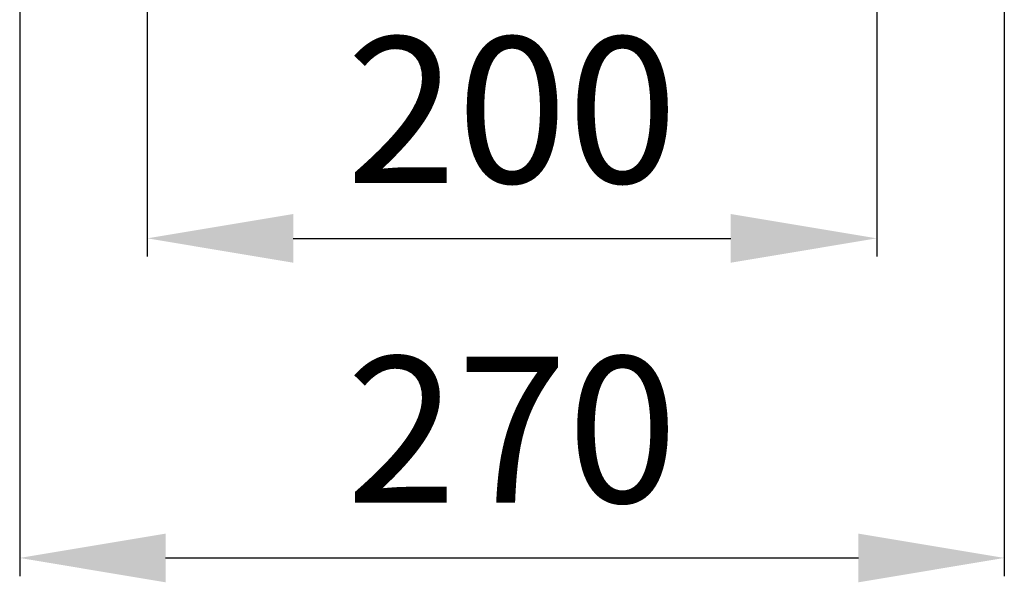
# Model space of a CAD drawing. Units: millimetres. Extents: x 517 to 2617, y -461 to 1395.
# Drawn here: x 2037 to 2307, y 273 to 427 of the extents above; entities that cross this region are included whole.
import ezdxf

# ---------------------------------------------------------------- set-up
doc = ezdxf.new("R2010")
doc.units = ezdxf.units.MM
doc.header["$LTSCALE"] = 5
doc.layers.add('AM_5', color=3, linetype='Continuous', lineweight=25)
doc.styles.get("Standard").update_dxf_attribs({"font": 'ISOCP.SHX'})
doc.dimstyles.new('AM_ISO$0', dxfattribs={"dimtxt": 8, "dimasz": 8, "dimexe": 1, "dimexo": 0, "dimgap": 2, "dimtad": 1, "dimdsep": 46, "dimtxsty": 'Standard', "dimcen": 0, "dimclrd": 256, "dimclre": 256, "dimclrt": 2, "dimadec": 0, "dimazin": 2, "dimtp": 0.1, "dimtm": 0.1, "dimtfac": 0.71, "dimtmove": 0, "dimatfit": 3, "dimfxl": 0, "dimlwd": -1, "dimlwe": -1, "dimarcsym": 0})

# ---------------------------------------------------------------- blocks, each defined once
blk = doc.blocks.new('*D22')
at = {"layer": 'AM_5', "transparency": 16777216}
for p, q in [((2072.28, 584.96), (2072.28, 361.82)), ((2272.28, 584.96), (2272.28, 361.82)), ((2112.28, 366.82), (2232.28, 366.82))]:
    blk.add_line(p, q, dxfattribs=at)
for points in [[(2112.28, 373.48), (2112.28, 360.15), (2072.28, 366.82)], [(2232.28, 373.48), (2232.28, 360.15), (2272.28, 366.82)]]:
    blk.add_solid(points, dxfattribs=at)
at = {"layer": 'Defpoints', "color": 0, "transparency": 16777216}
for p in [(2072.28, 584.96), (2272.28, 584.96), (2272.28, 366.82)]:
    blk.add_point(p, dxfattribs=at)
at = {"layer": 'AM_5', "color": 2, "transparency": 16777216, "insert": (2172.28, 396.82), "char_height": 40, "attachment_point": 5}
blk.add_mtext('200', dxfattribs=at)
blk = doc.blocks.new('*D41')
at = {"layer": 'AM_5', "transparency": 16777216}
for p, q in [((2037.28, 735.69), (2037.28, 274.23)), ((2307.28, 735.69), (2307.28, 274.23)), ((2077.28, 279.23), (2267.28, 279.23))]:
    blk.add_line(p, q, dxfattribs=at)
for points in [[(2077.28, 285.9), (2077.28, 272.56), (2037.28, 279.23)], [(2267.28, 285.9), (2267.28, 272.56), (2307.28, 279.23)]]:
    blk.add_solid(points, dxfattribs=at)
at = {"layer": 'Defpoints', "color": 0, "transparency": 16777216}
for p in [(2037.28, 735.69), (2307.28, 735.69), (2307.28, 279.23)]:
    blk.add_point(p, dxfattribs=at)
at = {"layer": 'AM_5', "color": 2, "transparency": 16777216, "insert": (2172.28, 309.23), "char_height": 40, "attachment_point": 5}
blk.add_mtext('270', dxfattribs=at)

msp = doc.modelspace()

# ---------------------------------------------------------------- dimensions: what is measured, and where the dimension line sits
at = {"layer": 'AM_5'}
dim = msp.add_linear_dim(base=(2307.281, 279.229), p1=(2037.281, 735.692), p2=(2307.281, 735.692), angle=0, dimstyle='AM_ISO$0', override={"dimscale": 5}, dxfattribs=at)
dim.commit()
dim.dimension.update_dxf_attribs({"geometry": '*D41', "text_midpoint": (2172.281, 309.233)})
dim = msp.add_linear_dim(base=(2272.281, 366.816), p1=(2072.281, 584.956), p2=(2272.281, 584.956), dimstyle='AM_ISO$0', override={"dimscale": 5}, dxfattribs=at)
dim.commit()
dim.dimension.update_dxf_attribs({"geometry": '*D22', "text_midpoint": (2172.281, 366.816), "dimtype": 160})

doc.saveas('drawing.dxf')
